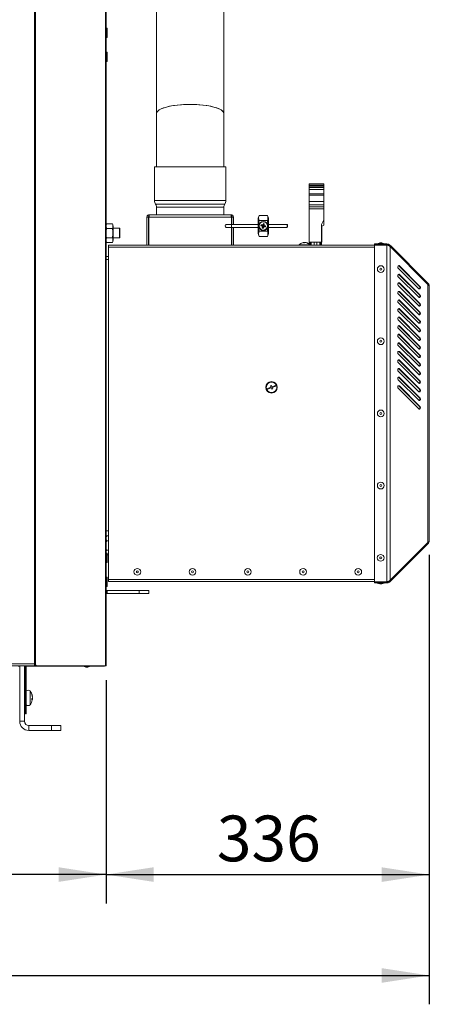
# Model space of a CAD drawing. Units: millimetres. Extents: x 0 to 420, y 0 to 297.
# Drawn here: x 109 to 138, y 157 to 226 of the extents above; entities that cross this region are included whole.
import ezdxf

# ---------------------------------------------------------------- set-up
doc = ezdxf.new("R2010")
doc.units = ezdxf.units.MM
doc.layers.add('KONTUR', color=7, linetype='Continuous', lineweight=30)
doc.layers.add('WYMIAR', color=8, linetype='Continuous')
doc.styles.add('SLDTEXTSTYLE0', font='ARIAL.TTF', dxfattribs={"width": 0.948})
doc.dimstyles.new('SLDDIMSTYLE0', dxfattribs={"dimtxt": 3.081982, "dimasz": 3.302, "dimexe": 0, "dimexo": 0.0625, "dimgap": 0.770496, "dimtad": 1, "dimdec": 0, "dimlfac": 15, "dimrnd": 1e-09, "dimzin": 12, "dimdsep": 46, "dimtxsty": 'SLDTEXTSTYLE0', "dimsah": 1, "dimcen": 0.09, "dimadec": 0, "dimazin": 3, "dimtfac": 1, "dimtdec": 0, "dimtofl": 0, "dimtmove": 0, "dimatfit": 3, "dimfxl": 0, "dimfrac": 2, "dimtolj": 1, "dimtzin": 12, "dimarcsym": 0})

# ---------------------------------------------------------------- blocks, each defined once
blk = doc.blocks.new('_D')
at = {"layer": 'WYMIAR'}
for p, q in [((137.868, 188.666), (137.868, 157.491)), ((25.107, 175.491), (25.107, 157.491)), ((25.107, 159.491), (137.868, 159.491))]:
    blk.add_line(p, q, dxfattribs=at)
for points in [[(25.107, 159.491), (28.409, 158.983), (28.409, 159.999)], [(137.868, 159.491), (134.566, 159.999), (134.566, 158.983)]]:
    blk.add_solid(points, dxfattribs=at)
at = {"layer": 'WYMIAR', "insert": (76.784, 163.584), "char_height": 3.175, "attachment_point": 1, "style": 'SLDTEXTSTYLE0'}
blk.add_mtext('1691', dxfattribs=at)
blk = doc.blocks.new('_D_1')
at = {"layer": 'WYMIAR'}
for p, q in [((65.572, 179.975), (65.572, 164.491)), ((115.439, 179.975), (115.439, 164.491)), ((115.439, 166.491), (65.572, 166.491))]:
    blk.add_line(p, q, dxfattribs=at)
for points in [[(65.572, 166.491), (68.874, 165.983), (68.874, 166.999)], [(115.439, 166.491), (112.137, 166.999), (112.137, 165.983)]]:
    blk.add_solid(points, dxfattribs=at)
at = {"layer": 'WYMIAR', "insert": (86.978, 170.584), "char_height": 3.175, "attachment_point": 1, "style": 'SLDTEXTSTYLE0'}
blk.add_mtext('748', dxfattribs=at)
blk = doc.blocks.new('_D_2')
at = {"layer": 'WYMIAR'}
for p, q in [((137.868, 188.666), (137.864, 164.489)), ((115.439, 179.975), (115.436, 164.492)), ((115.437, 166.492), (137.864, 166.489))]:
    blk.add_line(p, q, dxfattribs=at)
for points in [[(115.437, 166.492), (118.739, 165.984), (118.739, 167)], [(137.864, 166.489), (134.562, 166.997), (134.562, 165.981)]]:
    blk.add_solid(points, dxfattribs=at)
at = {"layer": 'WYMIAR', "insert": (123.123, 170.584), "char_height": 3.175, "attachment_point": 1, "rotation": 359.99011, "style": 'SLDTEXTSTYLE0'}
blk.add_mtext('336', dxfattribs=at)

msp = doc.modelspace()

# ---------------------------------------------------------------- linework, layer by layer
at = {"layer": 'KONTUR', "color": 7, "linetype": 'Continuous', "lineweight": 0}
for p, q in [((115.439, 271.296), (115.439, 180.975)), ((115.388, 271.143), (115.388, 180.975)), ((110.543, 257.848), (110.543, 181.042)), ((110.458, 244.501), (110.458, 181.101)), ((118.939, 226.862), (118.939, 219.296)), ((123.606, 219.296), (123.606, 226.862)), ((115.506, 225.218), (115.439, 225.218)), ((115.506, 225.218), (115.506, 224.891)), ((115.506, 224.891), (115.506, 224.564)), ((115.439, 224.564), (115.506, 224.564)), ((115.506, 223.551), (115.439, 223.551)), ((115.506, 223.551), (115.506, 223.224)), ((115.439, 222.898), (115.506, 222.898)), ((115.506, 223.224), (115.506, 222.898)), ((118.939, 219.296), (118.939, 215.591)), ((123.606, 215.591), (123.606, 219.296)), ((118.806, 215.591), (118.806, 213.258)), ((118.806, 215.591), (123.739, 215.591)), ((123.739, 213.258), (123.739, 215.591)), ((129.539, 214.418), (130.539, 214.418)), ((129.539, 214.324), (129.539, 214.418)), ((130.539, 214.324), (129.539, 214.324)), ((129.539, 214.253), (129.539, 214.324)), ((129.539, 214.253), (130.539, 214.253)), ((129.539, 214.153), (129.539, 214.253)), ((129.539, 214.153), (130.539, 214.153)), ((129.539, 214.025), (129.539, 214.153)), ((129.539, 214.025), (130.539, 214.025)), ((129.539, 213.719), (129.539, 214.025)), ((130.539, 214.418), (130.539, 214.324)), ((130.539, 214.324), (130.539, 214.253)), ((130.539, 214.253), (130.539, 214.153)), ((130.539, 214.153), (130.539, 214.025)), ((130.539, 214.025), (130.539, 213.719)), ((118.806, 213.258), (123.739, 213.258)), ((129.539, 213.719), (130.539, 213.719)), ((129.539, 213.719), (129.539, 213.634)), ((130.539, 213.634), (129.539, 213.634)), ((129.539, 213.185), (129.539, 213.634)), ((129.539, 213.185), (130.539, 213.185)), ((129.539, 212.959), (129.539, 213.185)), ((130.539, 213.634), (130.539, 213.719)), ((130.539, 213.634), (130.539, 213.185)), ((130.539, 213.185), (130.539, 212.959)), ((118.872, 212.991), (123.672, 212.991)), ((118.939, 212.791), (118.939, 212.258)), ((118.939, 212.791), (123.606, 212.791)), ((123.606, 212.258), (123.606, 212.791)), ((129.539, 212.959), (130.539, 212.959)), ((129.539, 212.823), (129.539, 212.959)), ((129.539, 212.823), (130.539, 212.823)), ((129.539, 212.681), (129.539, 212.823)), ((129.539, 210.358), (129.539, 212.681)), ((130.539, 212.681), (129.539, 212.681)), ((130.539, 212.959), (130.539, 212.823)), ((130.539, 212.823), (130.539, 212.681)), ((130.539, 211.922), (130.539, 212.681)), ((118.272, 212.099), (118.372, 212.099)), ((118.272, 212.099), (118.272, 210.144)), ((118.372, 212.099), (118.372, 210.144)), ((118.406, 212.099), (124.139, 212.099)), ((118.406, 210.144), (118.406, 212.099)), ((118.431, 212.258), (124.114, 212.258)), ((124.139, 211.591), (124.139, 212.099)), ((124.272, 212.099), (124.172, 212.099)), ((124.172, 212.099), (124.172, 211.591)), ((124.272, 212.099), (124.272, 211.591)), ((126.06, 212.222), (125.986, 212.018)), ((125.986, 211.491), (125.986, 212.018)), ((126.631, 212.222), (126.06, 212.222)), ((126.631, 211.857), (126.06, 211.857)), ((126.706, 212.018), (126.631, 212.222)), ((126.706, 211.491), (126.706, 212.018)), ((130.406, 211.637), (130.512, 211.822)), ((130.539, 211.533), (130.539, 211.922)), ((115.467, 211.645), (115.439, 211.569)), ((115.467, 211.645), (115.439, 211.506)), ((115.439, 211.463), (115.467, 211.318)), ((115.467, 211.645), (115.878, 211.645)), ((115.467, 211.318), (115.878, 211.318)), ((115.939, 211.478), (115.878, 211.645)), ((115.939, 211.478), (115.939, 210.504)), ((116.366, 211.324), (115.939, 211.324)), ((116.379, 211.311), (116.366, 211.324)), ((116.366, 211.319), (116.366, 211.324)), ((116.366, 210.658), (116.366, 211.319)), ((116.379, 211.306), (116.379, 211.311)), ((116.379, 210.671), (116.379, 211.306)), ((123.772, 211.585), (123.737, 211.572)), ((123.772, 211.585), (123.769, 211.591)), ((123.774, 211.389), (123.808, 211.391)), ((124.139, 211.591), (123.806, 211.591)), ((123.806, 211.391), (124.139, 211.391)), ((123.811, 211.391), (123.811, 211.384)), ((125.986, 211.591), (124.139, 211.591)), ((124.139, 211.591), (124.139, 211.391)), ((124.139, 211.391), (125.986, 211.391)), ((124.139, 210.144), (124.139, 211.391)), ((124.172, 211.391), (124.172, 210.144)), ((124.272, 211.391), (124.272, 210.144)), ((125.986, 210.964), (125.986, 211.491)), ((126.631, 211.125), (126.06, 211.125)), ((126.181, 211.505), (126.197, 211.563)), ((126.181, 211.505), (126.219, 211.523)), ((126.197, 211.563), (126.22, 211.528)), ((126.219, 211.523), (126.22, 211.528)), ((126.323, 211.478), (126.219, 211.523)), ((126.22, 211.528), (126.333, 211.514)), ((126.274, 211.342), (126.309, 211.365)), ((126.332, 211.326), (126.274, 211.342)), ((126.285, 211.456), (126.323, 211.478)), ((126.309, 211.365), (126.323, 211.478)), ((126.313, 211.364), (126.309, 211.365)), ((126.311, 211.552), (126.333, 211.514)), ((126.359, 211.468), (126.313, 211.364)), ((126.332, 211.326), (126.313, 211.364)), ((126.333, 211.514), (126.378, 211.618)), ((126.381, 211.43), (126.359, 211.468)), ((126.471, 211.454), (126.359, 211.468)), ((126.36, 211.656), (126.418, 211.64)), ((126.36, 211.656), (126.378, 211.618)), ((126.383, 211.617), (126.368, 211.504)), ((126.407, 211.526), (126.368, 211.504)), ((126.368, 211.504), (126.473, 211.459)), ((126.378, 211.618), (126.383, 211.617)), ((126.418, 211.64), (126.383, 211.617)), ((126.473, 211.459), (126.471, 211.454)), ((126.495, 211.419), (126.471, 211.454)), ((126.511, 211.477), (126.473, 211.459)), ((126.511, 211.477), (126.495, 211.419)), ((128.006, 211.591), (126.706, 211.591)), ((126.706, 210.964), (126.706, 211.491)), ((126.706, 211.391), (128.006, 211.391)), ((128.039, 211.558), (128.006, 211.591)), ((128.006, 211.391), (128.006, 211.591)), ((128.006, 211.391), (128.039, 211.424)), ((128.039, 211.558), (128.039, 211.424)), ((130.379, 210.358), (130.379, 211.537)), ((130.406, 211.484), (130.539, 211.533)), ((130.406, 211.484), (130.406, 210.458)), ((115.467, 210.664), (115.439, 210.524)), ((115.439, 210.481), (115.467, 210.337)), ((115.439, 210.413), (115.467, 210.337)), ((115.467, 210.664), (115.878, 210.664)), ((115.878, 210.337), (115.939, 210.504)), ((115.939, 210.658), (116.366, 210.658)), ((116.366, 210.658), (116.379, 210.671)), ((125.986, 210.964), (126.06, 210.76)), ((126.631, 210.76), (126.06, 210.76)), ((126.631, 210.76), (126.706, 210.964)), ((130.406, 210.458), (130.379, 210.458)), ((130.406, 210.358), (130.406, 210.458)), ((115.467, 210.337), (115.878, 210.337)), ((115.601, 209.358), (115.601, 210.014)), ((115.606, 210.014), (115.601, 210.014)), ((115.606, 210.008), (115.606, 210.144)), ((115.606, 210.144), (134.065, 210.144)), ((115.606, 186.958), (115.606, 210.008)), ((115.606, 210.008), (134.065, 210.008)), ((128.806, 210.178), (128.806, 210.144)), ((128.806, 210.178), (129.606, 210.178)), ((129.159, 210.342), (129.132, 210.338)), ((129.182, 210.342), (129.159, 210.34)), ((129.159, 210.342), (129.159, 210.342)), ((129.165, 210.326), (129.165, 210.342)), ((129.182, 210.326), (129.182, 210.342)), ((129.186, 210.341), (129.2, 210.342)), ((129.212, 210.342), (129.206, 210.341)), ((129.225, 210.341), (129.212, 210.342)), ((129.212, 210.34), (129.212, 210.342)), ((129.246, 210.34), (129.246, 210.342)), ((129.253, 210.342), (129.253, 210.342)), ((129.539, 210.358), (129.539, 210.212)), ((130.379, 210.358), (129.539, 210.358)), ((129.54, 210.211), (129.54, 210.358)), ((129.594, 210.358), (129.594, 210.178)), ((129.606, 210.144), (129.606, 210.178)), ((129.65, 210.358), (129.65, 210.144)), ((129.669, 210.358), (129.669, 210.144)), ((129.879, 210.144), (129.879, 210.358)), ((130.066, 210.144), (130.066, 210.358)), ((130.275, 210.144), (130.275, 210.358)), ((130.295, 210.144), (130.295, 210.358)), ((130.324, 210.144), (130.324, 210.358)), ((130.378, 210.358), (130.378, 210.144)), ((130.379, 210.144), (130.379, 210.358)), ((130.406, 210.358), (130.379, 210.358)), ((134.061, 186.803), (134.065, 210.163)), ((134.065, 210.236), (134.065, 210.183)), ((134.934, 210.236), (134.065, 210.236)), ((134.934, 210.183), (134.065, 210.183)), ((134.934, 210.163), (134.065, 210.163)), ((134.431, 210.316), (134.266, 210.256)), ((134.266, 210.256), (134.266, 210.236)), ((134.266, 210.256), (134.595, 210.256)), ((134.366, 210.183), (134.366, 210.163)), ((134.431, 210.316), (134.528, 210.316)), ((134.528, 210.316), (134.568, 210.316)), ((134.733, 210.256), (134.568, 210.316)), ((134.595, 210.256), (134.733, 210.256)), ((134.633, 210.163), (134.633, 210.183)), ((134.733, 210.236), (134.733, 210.256)), ((134.93, 186.803), (134.934, 210.163)), ((134.934, 210.236), (134.934, 210.183)), ((135.158, 210.143), (135.12, 210.106)), ((135.154, 186.91), (135.158, 210.055)), ((135.195, 210.106), (135.158, 210.068)), ((137.741, 207.484), (135.158, 210.068)), ((137.779, 207.433), (135.158, 210.055)), ((137.779, 207.521), (135.195, 210.106)), ((115.439, 209.358), (115.606, 209.358)), ((115.606, 209.158), (115.439, 209.158)), ((135.715, 208.558), (137.139, 207.133)), ((135.759, 208.721), (135.737, 208.736)), ((135.759, 208.721), (135.797, 208.721)), ((137.183, 207.297), (135.759, 208.721)), ((137.221, 207.297), (135.797, 208.721)), ((135.715, 207.962), (137.139, 206.538)), ((135.759, 208.126), (135.737, 208.14)), ((135.759, 208.126), (135.797, 208.126)), ((137.183, 206.701), (135.759, 208.126)), ((137.221, 206.701), (135.797, 208.126)), ((135.715, 207.367), (137.139, 205.943)), ((135.759, 207.531), (135.737, 207.545)), ((135.759, 207.531), (135.797, 207.531)), ((137.183, 206.106), (135.759, 207.531)), ((137.221, 206.106), (135.797, 207.531)), ((137.183, 207.297), (137.221, 207.297)), ((137.779, 207.521), (137.741, 207.484)), ((137.741, 207.484), (137.772, 207.447)), ((137.772, 207.447), (137.816, 207.477)), ((137.772, 207.447), (137.779, 207.432)), ((137.776, 189.531), (137.779, 207.433)), ((137.779, 207.521), (137.816, 207.477)), ((137.868, 189.666), (137.871, 207.298)), ((135.715, 206.772), (137.139, 205.348)), ((135.759, 206.935), (135.737, 206.95)), ((135.759, 206.34), (135.737, 206.355)), ((135.759, 206.935), (135.797, 206.935)), ((137.183, 205.511), (135.759, 206.935)), ((135.759, 206.34), (135.797, 206.34)), ((137.183, 204.916), (135.759, 206.34)), ((137.221, 205.511), (135.797, 206.935)), ((137.221, 204.916), (135.797, 206.34)), ((137.183, 206.701), (137.221, 206.701)), ((135.715, 206.177), (137.139, 204.752)), ((135.759, 205.745), (135.737, 205.76)), ((135.759, 205.745), (135.797, 205.745)), ((137.183, 204.32), (135.759, 205.745)), ((137.22, 204.32), (135.797, 205.745)), ((137.183, 206.106), (137.221, 206.106)), ((135.715, 205.582), (137.139, 204.157)), ((135.715, 204.986), (137.139, 203.562)), ((135.759, 205.15), (135.737, 205.164)), ((135.759, 205.15), (135.796, 205.15)), ((137.183, 203.725), (135.759, 205.15)), ((137.22, 203.725), (135.796, 205.15)), ((137.183, 205.511), (137.221, 205.511)), ((135.715, 204.391), (137.139, 202.967)), ((135.759, 204.554), (135.737, 204.569)), ((135.759, 204.554), (135.796, 204.554)), ((137.182, 203.13), (135.759, 204.554)), ((137.22, 203.13), (135.796, 204.554)), ((137.183, 204.916), (137.221, 204.916)), ((137.183, 204.32), (137.22, 204.32)), ((135.715, 203.796), (137.138, 202.371)), ((135.758, 203.959), (135.737, 203.974)), ((135.758, 203.959), (135.796, 203.959)), ((137.182, 202.535), (135.758, 203.959)), ((137.22, 202.535), (135.796, 203.959)), ((137.183, 203.725), (137.22, 203.725)), ((135.714, 203.201), (137.138, 201.776)), ((135.758, 203.364), (135.736, 203.379)), ((135.758, 203.364), (135.796, 203.364)), ((137.182, 201.939), (135.758, 203.364)), ((137.22, 201.939), (135.796, 203.364)), ((137.182, 203.13), (137.22, 203.13)), ((135.714, 202.605), (137.138, 201.181)), ((135.758, 202.769), (135.736, 202.783)), ((135.758, 202.173), (135.736, 202.188)), ((135.758, 202.769), (135.796, 202.769)), ((137.182, 201.344), (135.758, 202.769)), ((137.22, 201.344), (135.796, 202.769)), ((137.182, 202.535), (137.22, 202.535)), ((135.714, 202.01), (137.138, 200.586)), ((135.758, 201.578), (135.736, 201.593)), ((135.758, 202.173), (135.796, 202.173)), ((137.182, 200.749), (135.758, 202.173)), ((135.758, 201.578), (135.796, 201.578)), ((137.182, 200.154), (135.758, 201.578)), ((137.22, 200.749), (135.796, 202.173)), ((137.22, 200.154), (135.796, 201.578)), ((137.182, 201.939), (137.22, 201.939)), ((135.714, 201.415), (137.138, 199.99)), ((135.714, 200.82), (137.138, 199.395)), ((135.758, 200.983), (135.736, 200.998)), ((135.758, 200.983), (135.796, 200.983)), ((137.182, 199.559), (135.758, 200.983)), ((137.22, 199.559), (135.796, 200.983)), ((137.182, 201.344), (137.22, 201.344)), ((126.879, 200.31), (126.63, 200.216)), ((126.63, 200.216), (126.654, 200.154)), ((126.654, 200.154), (126.903, 200.248)), ((126.906, 200.427), (126.844, 200.404)), ((126.844, 200.404), (126.879, 200.31)), ((126.903, 200.248), (126.938, 200.154)), ((126.942, 200.334), (126.906, 200.427)), ((126.938, 200.154), (127.001, 200.178)), ((127.191, 200.428), (126.942, 200.334)), ((126.965, 200.272), (127.215, 200.366)), ((127.001, 200.178), (126.965, 200.272)), ((127.215, 200.366), (127.191, 200.428)), ((135.714, 200.224), (137.138, 198.8)), ((135.758, 200.388), (135.736, 200.402)), ((135.758, 200.388), (135.796, 200.388)), ((137.182, 198.963), (135.758, 200.388)), ((137.219, 198.963), (135.796, 200.388)), ((137.182, 200.749), (137.22, 200.749)), ((137.182, 200.154), (137.22, 200.154)), ((137.182, 199.559), (137.22, 199.559)), ((137.182, 198.963), (137.219, 198.963)), ((115.439, 190.33), (115.606, 190.33)), ((115.467, 189.979), (115.439, 189.903)), ((115.467, 189.979), (115.439, 189.839)), ((115.467, 189.979), (115.606, 189.979)), ((115.605, 190.33), (115.594, 190.214)), ((115.594, 189.979), (115.594, 190.214)), ((115.439, 189.796), (115.467, 189.651)), ((115.467, 189.651), (115.606, 189.651)), ((137.776, 189.531), (135.154, 186.91)), ((137.738, 189.481), (135.154, 186.897)), ((137.776, 189.443), (135.191, 186.859)), ((137.769, 189.517), (137.738, 189.481)), ((137.776, 189.443), (137.738, 189.481)), ((137.775, 189.531), (137.769, 189.517)), ((137.769, 189.517), (137.812, 189.487)), ((137.812, 189.487), (137.776, 189.443)), ((115.467, 188.997), (115.439, 188.858)), ((115.506, 188.784), (115.439, 188.784)), ((115.467, 188.997), (115.606, 188.997)), ((115.506, 188.784), (115.506, 188.458)), ((115.506, 188.67), (115.606, 188.67)), ((115.594, 188.161), (115.594, 188.67)), ((115.439, 188.131), (115.506, 188.131)), ((115.506, 188.458), (115.506, 188.131)), ((115.594, 188.161), (115.593, 186.964)), ((115.606, 188.161), (115.594, 188.161)), ((115.506, 187.118), (115.439, 187.118)), ((115.506, 187.118), (115.506, 186.791)), ((115.506, 186.791), (115.506, 186.464)), ((115.593, 186.827), (115.593, 186.964)), ((115.606, 186.964), (115.593, 186.964)), ((134.061, 186.821), (115.593, 186.827)), ((115.606, 186.958), (134.061, 186.958)), ((134.93, 186.803), (134.061, 186.803)), ((134.061, 186.729), (134.061, 186.783)), ((134.93, 186.783), (134.061, 186.783)), ((134.93, 186.729), (134.061, 186.729)), ((134.262, 186.729), (134.262, 186.709)), ((134.262, 186.709), (134.427, 186.649)), ((134.591, 186.709), (134.262, 186.709)), ((134.362, 186.803), (134.362, 186.783)), ((134.524, 186.649), (134.427, 186.649)), ((134.564, 186.649), (134.524, 186.649)), ((134.564, 186.649), (134.729, 186.709)), ((134.729, 186.709), (134.591, 186.709)), ((134.629, 186.783), (134.629, 186.803)), ((134.729, 186.709), (134.729, 186.729)), ((134.93, 186.729), (134.93, 186.783)), ((135.154, 186.822), (135.116, 186.859)), ((135.191, 186.859), (135.154, 186.897)), ((115.439, 186.464), (115.506, 186.464)), ((115.439, 185.996), (115.506, 185.991)), ((115.506, 186.191), (115.506, 185.991)), ((117.739, 186.191), (115.506, 186.191)), ((117.739, 185.991), (115.506, 185.991)), ((117.739, 185.991), (117.739, 186.191)), ((117.739, 186.191), (118.406, 186.191)), ((118.406, 185.991), (117.739, 185.991)), ((118.406, 186.191), (118.406, 185.991)), ((70.554, 181.101), (110.458, 181.101)), ((110.51, 181.042), (110.543, 181.042)), ((110.58, 180.975), (110.51, 181.042)), ((110.538, 180.964), (110.538, 181.018)), ((110.543, 181.042), (110.614, 180.975)), ((110.538, 180.964), (70.473, 180.964)), ((109.439, 180.958), (109.339, 180.958)), ((109.439, 177.124), (109.439, 180.964)), ((109.772, 177.124), (109.772, 180.964)), ((109.864, 180.958), (109.772, 180.958)), ((109.889, 180.874), (109.836, 180.874)), ((109.836, 177.982), (109.836, 180.874)), ((109.889, 177.982), (109.889, 180.874)), ((109.972, 180.958), (109.972, 180.964)), ((109.972, 180.958), (113.868, 180.958)), ((110.538, 180.964), (115.371, 180.964)), ((110.614, 180.975), (110.58, 180.975)), ((110.614, 180.975), (115.388, 180.975)), ((113.868, 180.964), (113.868, 180.944)), ((113.868, 180.944), (114.033, 180.884)), ((114.101, 180.944), (113.868, 180.944)), ((114.101, 180.884), (114.033, 180.884)), ((114.334, 180.944), (114.101, 180.944)), ((114.17, 180.884), (114.101, 180.884)), ((114.17, 180.884), (114.334, 180.944)), ((114.334, 180.944), (114.334, 180.964)), ((114.334, 180.958), (115.279, 180.958)), ((115.283, 180.964), (115.279, 180.958)), ((115.279, 180.958), (115.302, 180.958)), ((115.302, 180.958), (115.302, 180.964)), ((115.302, 180.958), (115.336, 180.964)), ((115.371, 180.964), (115.371, 180.975)), ((115.439, 180.975), (115.388, 180.975)), ((109.836, 179.016), (109.772, 179.016)), ((109.893, 179.23), (109.893, 179.194)), ((109.893, 179.194), (109.893, 178.268)), ((110.156, 178.271), (110.156, 179.226)), ((110.156, 179.226), (110.156, 178.272)), ((110.274, 179.006), (110.274, 179.022)), ((109.772, 178.482), (109.836, 178.482)), ((110.274, 178.62), (110.274, 178.659)), ((110.322, 178.678), (110.291, 178.687)), ((110.312, 178.609), (110.322, 178.678)), ((110.319, 178.861), (110.315, 178.888)), ((110.315, 178.608), (110.319, 178.637)), ((109.836, 177.982), (109.889, 177.982)), ((109.836, 177.649), (109.836, 177.982)), ((109.889, 177.649), (109.836, 177.649)), ((109.889, 177.982), (109.889, 177.649)), ((109.772, 177.124), (109.439, 177.124)), ((110.072, 176.824), (110.072, 176.491)), ((110.072, 176.824), (111.639, 176.824)), ((110.072, 176.491), (111.639, 176.491)), ((111.639, 176.491), (111.639, 176.824)), ((111.639, 176.824), (112.306, 176.824)), ((112.306, 176.491), (111.639, 176.491)), ((112.306, 176.824), (112.306, 176.491))]:
    msp.add_line(p, q, dxfattribs=at)
at = {"layer": 'KONTUR', "color": 7, "linetype": 'Continuous', "lineweight": 0, "flags": 128}
for points in [[(129.151, 210.341), (129.107, 210.334), (129.074, 210.326)], [(129.263, 210.341), (129.26, 210.341), (129.253, 210.342)], [(129.338, 210.326), (129.305, 210.334), (129.26, 210.341)], [(135.797, 208.721), (135.772, 208.737), (135.744, 208.738), (135.718, 208.724), (135.698, 208.697), (135.687, 208.661), (135.686, 208.622), (135.696, 208.586), (135.715, 208.558)], [(135.797, 208.126), (135.772, 208.142), (135.744, 208.143), (135.718, 208.129), (135.698, 208.102), (135.687, 208.066), (135.686, 208.027), (135.696, 207.991), (135.715, 207.962)], [(135.797, 207.531), (135.772, 207.546), (135.744, 207.547), (135.718, 207.533), (135.698, 207.507), (135.687, 207.471), (135.686, 207.432), (135.696, 207.396), (135.715, 207.367)], [(137.139, 207.133), (137.164, 207.117), (137.192, 207.116), (137.218, 207.13), (137.238, 207.157), (137.249, 207.193), (137.25, 207.232), (137.24, 207.268), (137.221, 207.297)], [(135.797, 206.935), (135.772, 206.951), (135.744, 206.952), (135.718, 206.938), (135.698, 206.911), (135.687, 206.876), (135.686, 206.837), (135.696, 206.8), (135.715, 206.772)], [(135.797, 206.34), (135.771, 206.356), (135.744, 206.357), (135.718, 206.343), (135.698, 206.316), (135.687, 206.28), (135.686, 206.241), (135.696, 206.205), (135.715, 206.177)], [(137.139, 206.538), (137.164, 206.522), (137.192, 206.521), (137.218, 206.535), (137.238, 206.562), (137.249, 206.598), (137.25, 206.637), (137.24, 206.673), (137.221, 206.701)], [(135.797, 205.745), (135.771, 205.761), (135.744, 205.762), (135.718, 205.748), (135.698, 205.721), (135.687, 205.685), (135.686, 205.646), (135.696, 205.61), (135.715, 205.582)], [(137.139, 205.943), (137.164, 205.927), (137.192, 205.926), (137.218, 205.94), (137.238, 205.967), (137.249, 206.002), (137.25, 206.041), (137.24, 206.078), (137.221, 206.106)], [(135.796, 205.15), (135.771, 205.165), (135.744, 205.166), (135.718, 205.153), (135.698, 205.126), (135.687, 205.09), (135.686, 205.051), (135.696, 205.015), (135.715, 204.986)], [(137.139, 205.348), (137.164, 205.332), (137.192, 205.331), (137.217, 205.345), (137.237, 205.372), (137.249, 205.407), (137.249, 205.446), (137.24, 205.483), (137.221, 205.511)], [(135.796, 204.554), (135.771, 204.57), (135.744, 204.571), (135.718, 204.557), (135.698, 204.53), (135.687, 204.495), (135.686, 204.456), (135.696, 204.419), (135.715, 204.391)], [(137.139, 204.752), (137.164, 204.736), (137.192, 204.735), (137.217, 204.749), (137.237, 204.776), (137.249, 204.812), (137.249, 204.851), (137.239, 204.887), (137.221, 204.916)], [(137.139, 204.157), (137.164, 204.141), (137.192, 204.14), (137.217, 204.154), (137.237, 204.181), (137.249, 204.217), (137.249, 204.256), (137.239, 204.292), (137.22, 204.32)], [(135.796, 203.959), (135.771, 203.975), (135.743, 203.976), (135.718, 203.962), (135.698, 203.935), (135.686, 203.9), (135.686, 203.861), (135.696, 203.824), (135.715, 203.796)], [(137.139, 203.562), (137.164, 203.546), (137.191, 203.545), (137.217, 203.559), (137.237, 203.586), (137.248, 203.621), (137.249, 203.66), (137.239, 203.697), (137.22, 203.725)], [(135.796, 203.364), (135.771, 203.38), (135.743, 203.381), (135.718, 203.367), (135.698, 203.34), (135.686, 203.304), (135.686, 203.265), (135.695, 203.229), (135.714, 203.201)], [(137.139, 202.967), (137.164, 202.951), (137.191, 202.95), (137.217, 202.964), (137.237, 202.991), (137.248, 203.026), (137.249, 203.065), (137.239, 203.102), (137.22, 203.13)], [(135.796, 202.769), (135.771, 202.784), (135.743, 202.786), (135.717, 202.772), (135.697, 202.745), (135.686, 202.709), (135.685, 202.67), (135.695, 202.634), (135.714, 202.605)], [(135.796, 202.173), (135.771, 202.189), (135.743, 202.19), (135.717, 202.176), (135.697, 202.149), (135.686, 202.114), (135.685, 202.075), (135.695, 202.038), (135.714, 202.01)], [(137.138, 202.371), (137.164, 202.356), (137.191, 202.354), (137.217, 202.368), (137.237, 202.395), (137.248, 202.431), (137.249, 202.47), (137.239, 202.506), (137.22, 202.535)], [(135.796, 201.578), (135.771, 201.594), (135.743, 201.595), (135.717, 201.581), (135.697, 201.554), (135.686, 201.519), (135.685, 201.48), (135.695, 201.443), (135.714, 201.415)], [(137.138, 201.776), (137.164, 201.76), (137.191, 201.759), (137.217, 201.773), (137.237, 201.8), (137.248, 201.836), (137.249, 201.875), (137.239, 201.911), (137.22, 201.939)], [(135.796, 200.983), (135.77, 200.999), (135.743, 201), (135.717, 200.986), (135.697, 200.959), (135.686, 200.923), (135.685, 200.884), (135.695, 200.848), (135.714, 200.82)], [(137.138, 201.181), (137.163, 201.165), (137.191, 201.164), (137.217, 201.178), (137.237, 201.205), (137.248, 201.24), (137.249, 201.279), (137.239, 201.316), (137.22, 201.344)], [(135.796, 200.388), (135.77, 200.404), (135.743, 200.405), (135.717, 200.391), (135.697, 200.364), (135.686, 200.328), (135.685, 200.289), (135.695, 200.253), (135.714, 200.224)], [(137.138, 200.586), (137.163, 200.57), (137.191, 200.569), (137.217, 200.583), (137.237, 200.61), (137.248, 200.645), (137.249, 200.684), (137.239, 200.721), (137.22, 200.749)], [(137.138, 199.99), (137.163, 199.975), (137.191, 199.974), (137.217, 199.988), (137.237, 200.014), (137.248, 200.05), (137.249, 200.089), (137.239, 200.125), (137.22, 200.154)], [(137.138, 199.395), (137.163, 199.379), (137.191, 199.378), (137.216, 199.392), (137.236, 199.419), (137.248, 199.455), (137.248, 199.494), (137.239, 199.53), (137.22, 199.559)], [(137.138, 198.8), (137.163, 198.784), (137.191, 198.783), (137.216, 198.797), (137.236, 198.824), (137.248, 198.86), (137.248, 198.899), (137.238, 198.935), (137.219, 198.963)], [(115.439, 186.201), (115.46, 186.195), (115.506, 186.191)]]:
    msp.add_lwpolyline(points, dxfattribs=at)
at = {"layer": 'KONTUR', "color": 7, "linetype": 'Continuous', "lineweight": 0}
for centre, radius in [((126.346, 211.491), 0.317), ((126.346, 211.491), 0.292), ((126.346, 211.491), 0.286), ((134.499, 208.496), 0.233), ((134.499, 208.496), 0.0685), ((134.499, 203.489), 0.233), ((134.499, 203.489), 0.0685), ((126.922, 200.291), 0.4), ((126.922, 200.291), 0.367), ((134.498, 198.483), 0.233), ((134.498, 198.483), 0.0685), ((134.497, 193.476), 0.233), ((134.497, 193.476), 0.0685), ((134.496, 188.469), 0.233), ((134.496, 188.469), 0.0685), ((117.606, 187.491), 0.233), ((117.606, 187.491), 0.0685), ((121.439, 187.491), 0.233), ((121.439, 187.491), 0.0685), ((125.272, 187.491), 0.233), ((125.272, 187.491), 0.0685), ((129.106, 187.491), 0.233), ((129.106, 187.491), 0.0685), ((132.939, 187.491), 0.233), ((132.939, 187.491), 0.0685)]:
    msp.add_circle(centre, radius, dxfattribs=at)
for centre, radius, start, end in [((119.272, 213.232), 0.467, 176.90823, 211.16425), ((123.273, 213.232), 0.467, 328.83575, 3.09177), ((118.606, 212.791), 0.333, 0, 36.8699), ((123.939, 212.791), 0.333, 143.1301, 180), ((130.339, 211.922), 0.2, 330, 0), ((123.806, 211.491), 0.107, 69.63587, 290.36413), ((123.806, 211.491), 0.1, 90, 270), ((130.579, 211.537), 0.2, 150, 180), ((129.206, 209.858), 0.487, 105.70714, 138.88791), ((129.197, 209.887), 0.456, 94.07517, 105.71341), ((129.182, 210.29), 0.0542, 108.21683, 141.19021), ((129.172, 209.888), 0.438, 85.77889, 94.22111), ((129.165, 210.29), 0.0542, 38.80979, 71.78317), ((129.179, 210.157), 0.186, 76.96013, 83.55028), ((129.247, 210.29), 0.0542, 108.21683, 141.19021), ((129.196, 209.882), 0.461, 50.78346, 85.83156), ((129.213, 209.882), 0.461, 50.78346, 85.83156), ((129.206, 209.858), 0.487, 41.11209, 74.29286), ((129.496, 210.215), 0.0253, 70.54107, 109.45893), ((137.102, 207.216), 0.114, 301.38359, 44.5267), ((137.101, 206.621), 0.114, 301.38306, 44.52677), ((137.101, 206.026), 0.114, 301.38473, 44.52654), ((137.101, 205.431), 0.114, 301.3847, 44.52654), ((137.101, 204.835), 0.114, 301.38468, 44.52654), ((137.101, 204.24), 0.114, 301.38419, 44.52661), ((137.101, 203.645), 0.114, 301.38463, 44.52655), ((137.101, 203.05), 0.114, 301.38337, 44.52673), ((137.101, 202.454), 0.114, 301.3838, 44.52667), ((137.101, 201.859), 0.114, 301.38419, 44.52661), ((137.101, 201.264), 0.114, 301.38453, 44.52656), ((137.1, 200.669), 0.114, 301.38419, 44.52661), ((137.1, 200.073), 0.114, 301.38389, 44.52666), ((137.1, 199.478), 0.114, 301.38447, 44.52657), ((137.1, 198.883), 0.114, 301.38419, 44.52661), ((109.972, 180.874), 0.137, 138.81164, 180), ((109.972, 180.874), 0.0833, 90, 180), ((109.902, 179.221), 0.0133, 133.81306, 180), ((110.022, 179.096), 0.187, 44.52478, 133.81306), ((110.146, 179.217), 0.0133, 41.50109, 44.52478), ((109.657, 178.784), 0.667, 8.95777, 41.50109), ((109.657, 178.714), 0.667, 318.49891, 350.85905), ((109.902, 178.277), 0.0133, 180, 226.18694), ((110.022, 178.402), 0.187, 226.18694, 315.47522), ((110.146, 178.281), 0.0133, 315.47522, 318.49891), ((110.072, 177.124), 0.633, 180, 270), ((110.072, 177.124), 0.3, 180, 270)]:
    msp.add_arc(centre, radius, start, end, dxfattribs=at)
for start_param, end_param in [(1.570796, 3.141593), (0, 3.141593), (0, 1.570796)]:
    msp.add_ellipse((121.272, 219.296), major_axis=(2.333, 0), ratio=0.267949, start_param=start_param, end_param=end_param, dxfattribs=at)
for points, knots in [([(118.431, 212.258), (118.41, 212.255), (118.368, 212.25), (118.314, 212.212), (118.279, 212.159), (118.275, 212.119), (118.272, 212.099)], [0, 0, 0, 0, 0.254707, 0.509599, 0.764492, 1, 1, 1, 1]), ([(118.431, 212.158), (118.418, 212.155), (118.392, 212.15), (118.374, 212.121), (118.373, 212.103), (118.372, 212.099)], [0, 0, 0, 0, 0.429641, 0.861111, 1, 1, 1, 1]), ([(124.272, 212.099), (124.27, 212.12), (124.265, 212.163), (124.227, 212.216), (124.174, 212.251), (124.133, 212.255), (124.114, 212.258)], [0, 0, 0, 0, 0.25471, 0.509602, 0.764495, 1, 1, 1, 1]), ([(124.172, 212.099), (124.17, 212.112), (124.164, 212.138), (124.135, 212.156), (124.118, 212.157), (124.114, 212.158)], [0, 0, 0, 0, 0.429641, 0.861111, 1, 1, 1, 1]), ([(126.06, 211.857), (126.06, 211.854), (126.041, 211.749), (126.015, 211.536), (126.031, 211.293), (126.055, 211.157), (126.06, 211.125)], [0, 0, 0, 0, 0.01135, 0.434932, 0.869794, 1, 1, 1, 1]), ([(126.06, 212.222), (126.043, 212.162), (126.007, 212.041), (126.042, 211.919), (126.06, 211.857)], [0, 0, 0, 0, 0.491212, 1, 1, 1, 1]), ([(126.631, 211.857), (126.649, 211.916), (126.685, 212.038), (126.649, 212.16), (126.631, 212.222)], [0, 0, 0, 0, 0.491212, 1, 1, 1, 1]), ([(126.631, 211.125), (126.637, 211.157), (126.66, 211.29), (126.676, 211.533), (126.651, 211.746), (126.632, 211.854), (126.631, 211.857)], [0, 0, 0, 0, 0.130079, 0.553325, 0.988575, 1, 1, 1, 1]), ([(115.467, 211.318), (115.466, 211.315), (115.451, 211.232), (115.445, 211.148), (115.439, 211.067)], [0, 0, 0, 0, 0.033028, 1, 1, 1, 1]), ([(115.878, 211.318), (115.894, 211.372), (115.926, 211.481), (115.894, 211.59), (115.878, 211.645)], [0, 0, 0, 0, 0.4912125, 1, 1, 1, 1]), ([(115.878, 210.664), (115.883, 210.691), (115.903, 210.811), (115.918, 211.028), (115.896, 211.219), (115.879, 211.315), (115.878, 211.318)], [0, 0, 0, 0, 0.127906, 0.551581, 0.987291, 1, 1, 1, 1]), ([(126.06, 211.125), (126.043, 211.065), (126.007, 210.944), (126.042, 210.822), (126.06, 210.76)], [0, 0, 0, 0, 0.491212, 1, 1, 1, 1]), ([(126.285, 211.456), (126.277, 211.46), (126.242, 211.475), (126.207, 211.492), (126.181, 211.505)], [0, 0, 0, 0, 0.223282, 1, 1, 1, 1]), ([(126.197, 211.563), (126.227, 211.561), (126.265, 211.557), (126.303, 211.553), (126.311, 211.552)], [0, 0, 0, 0, 0.795393, 1, 1, 1, 1]), ([(126.274, 211.342), (126.276, 211.372), (126.279, 211.41), (126.284, 211.448), (126.285, 211.456)], [0, 0, 0, 0, 0.795393, 1, 1, 1, 1]), ([(126.311, 211.552), (126.314, 211.56), (126.33, 211.595), (126.347, 211.629), (126.36, 211.656)], [0, 0, 0, 0, 0.223282, 1, 1, 1, 1]), ([(126.381, 211.43), (126.377, 211.422), (126.361, 211.387), (126.345, 211.352), (126.332, 211.326)], [0, 0, 0, 0, 0.223282, 1, 1, 1, 1]), ([(126.495, 211.419), (126.465, 211.421), (126.427, 211.424), (126.388, 211.429), (126.381, 211.43)], [0, 0, 0, 0, 0.7953929, 1, 1, 1, 1]), ([(126.418, 211.64), (126.415, 211.61), (126.412, 211.572), (126.408, 211.534), (126.407, 211.526)], [0, 0, 0, 0, 0.795393, 1, 1, 1, 1]), ([(126.407, 211.526), (126.415, 211.522), (126.45, 211.506), (126.484, 211.49), (126.511, 211.477)], [0, 0, 0, 0, 0.223282, 1, 1, 1, 1]), ([(126.631, 210.76), (126.649, 210.819), (126.685, 210.941), (126.649, 211.063), (126.631, 211.125)], [0, 0, 0, 0, 0.491212, 1, 1, 1, 1]), ([(115.439, 210.974), (115.441, 210.898), (115.444, 210.794), (115.462, 210.691), (115.467, 210.664)], [0, 0, 0, 0, 0.729937, 1, 1, 1, 1]), ([(115.878, 210.337), (115.894, 210.39), (115.926, 210.499), (115.894, 210.608), (115.878, 210.664)], [0, 0, 0, 0, 0.491212, 1, 1, 1, 1]), ([(134.934, 210.236), (134.959, 210.234), (135.002, 210.231), (135.082, 210.204), (135.126, 210.169), (135.158, 210.143)], [0, 0, 0, 0, 0.294952, 0.500904, 1, 1, 1, 1]), ([(134.934, 210.183), (134.955, 210.181), (134.99, 210.179), (135.058, 210.156), (135.094, 210.127), (135.12, 210.106)], [0, 0, 0, 0, 0.291925, 0.496674, 1, 1, 1, 1]), ([(135.158, 210.055), (135.128, 210.081), (135.087, 210.117), (135.005, 210.147), (134.961, 210.157), (134.934, 210.163)], [0, 0, 0, 0, 0.499022, 0.703508, 1, 1, 1, 1]), ([(135.12, 210.106), (135.127, 210.098), (135.14, 210.086), (135.152, 210.073), (135.158, 210.068)], [0, 0, 0, 0, 0.5598896, 1, 1, 1, 1]), ([(135.158, 210.143), (135.165, 210.136), (135.178, 210.123), (135.19, 210.111), (135.195, 210.106)], [0, 0, 0, 0, 0.55989, 1, 1, 1, 1]), ([(137.816, 207.477), (137.828, 207.457), (137.849, 207.421), (137.868, 207.36), (137.87, 207.319), (137.871, 207.298)], [0, 0, 0, 0, 0.38892, 0.691538, 1, 1, 1, 1]), ([(115.467, 189.651), (115.466, 189.649), (115.451, 189.566), (115.445, 189.481), (115.439, 189.4)], [0, 0, 0, 0, 0.033028, 1, 1, 1, 1]), ([(115.439, 189.307), (115.441, 189.231), (115.444, 189.127), (115.462, 189.025), (115.467, 188.997)], [0, 0, 0, 0, 0.729937, 1, 1, 1, 1]), ([(137.776, 189.531), (137.796, 189.549), (137.843, 189.588), (137.866, 189.633), (137.868, 189.661), (137.868, 189.666)], [0, 0, 0, 0, 0.385606, 0.874127, 1, 1, 1, 1]), ([(137.868, 189.666), (137.866, 189.635), (137.86, 189.567), (137.829, 189.515), (137.812, 189.487)], [0, 0, 0, 0, 0.450484, 1, 1, 1, 1]), ([(134.93, 186.803), (134.954, 186.807), (134.999, 186.816), (135.081, 186.847), (135.124, 186.885), (135.154, 186.91)], [0, 0, 0, 0, 0.263821, 0.500751, 1, 1, 1, 1]), ([(135.116, 186.859), (135.103, 186.848), (135.078, 186.825), (135.031, 186.801), (134.981, 186.785), (134.947, 186.783), (134.93, 186.783)], [0, 0, 0, 0, 0.2747133, 0.5302506, 0.7704691, 1, 1, 1, 1]), ([(135.154, 186.822), (135.138, 186.808), (135.107, 186.78), (135.051, 186.751), (134.991, 186.733), (134.95, 186.73), (134.93, 186.729)], [0, 0, 0, 0, 0.2700284, 0.5247122, 0.7669245, 1, 1, 1, 1]), ([(135.116, 186.859), (135.123, 186.867), (135.136, 186.879), (135.148, 186.892), (135.154, 186.897)], [0, 0, 0, 0, 0.5598896, 1, 1, 1, 1]), ([(135.154, 186.822), (135.161, 186.829), (135.174, 186.842), (135.186, 186.854), (135.191, 186.859)], [0, 0, 0, 0, 0.55989, 1, 1, 1, 1]), ([(110.543, 181.042), (110.53, 181.052), (110.511, 181.067), (110.481, 181.086), (110.466, 181.096), (110.458, 181.101)], [0, 0, 0, 0, 0.497586, 0.746247, 1, 1, 1, 1]), ([(110.51, 181.042), (110.505, 181.049), (110.495, 181.062), (110.477, 181.081), (110.464, 181.094), (110.458, 181.101)], [0, 0, 0, 0, 0.331575, 0.661768, 1, 1, 1, 1]), ([(110.274, 179.022), (110.285, 178.995), (110.312, 178.931), (110.318, 178.861), (110.322, 178.82)], [0, 0, 0, 0, 0.431178, 1, 1, 1, 1]), ([(110.322, 178.77), (110.321, 178.777), (110.318, 178.857), (110.295, 178.935), (110.274, 179.006)], [0, 0, 0, 0, 0.0938497, 1, 1, 1, 1]), ([(110.274, 178.659), (110.285, 178.675), (110.31, 178.713), (110.317, 178.749), (110.322, 178.77)], [0, 0, 0, 0, 0.4280508, 1, 1, 1, 1]), ([(110.322, 178.678), (110.321, 178.677), (110.317, 178.654), (110.295, 178.636), (110.274, 178.62)], [0, 0, 0, 0, 0.04402, 1, 1, 1, 1]), ([(110.322, 178.728), (110.322, 178.721), (110.321, 178.703), (110.316, 178.685), (110.314, 178.674)], [0, 0, 0, 0, 0.412778, 1, 1, 1, 1])]:
    msp.add_open_spline(points, degree=3, knots=knots, dxfattribs=at)
for points in [[(118.406, 212.099), (118.408, 212.12), (118.412, 212.161), (118.418, 212.214), (118.425, 212.25), (118.429, 212.255), (118.431, 212.258)], [(124.114, 212.258), (124.116, 212.255), (124.12, 212.25), (124.126, 212.214), (124.133, 212.161), (124.137, 212.12), (124.139, 212.099)], [(137.871, 207.298), (137.867, 207.32), (137.858, 207.365), (137.805, 207.41), (137.779, 207.433)], [(110.458, 181.101), (110.465, 181.083), (110.478, 181.047), (110.498, 181.002), (110.518, 180.97), (110.531, 180.966), (110.538, 180.964)], [(110.458, 181.101), (110.465, 181.09), (110.478, 181.068), (110.498, 181.041), (110.518, 181.021), (110.531, 181.019), (110.538, 181.018)]]:
    msp.add_open_spline(points, degree=3, dxfattribs=at)

# ---------------------------------------------------------------- dimensions: what is measured, and where the dimension line sits
at = {"layer": 'WYMIAR'}
for base, p1, angle, picture, middle in [((137.868, 159.491), (25.107, 176.491), 0, '_D', (81.488, 159.491)), ((137.864, 166.489), (115.439, 180.975), 359.99011, '_D_2', (126.65, 166.49))]:
    dim = msp.add_linear_dim(base=base, p1=p1, p2=(137.868, 189.666), angle=angle, dimstyle='SLDDIMSTYLE0', dxfattribs=at)
    dim.commit()
    dim.dimension.update_dxf_attribs({"geometry": picture, "text_midpoint": middle, "dimtype": 160})
dim = msp.add_linear_dim(base=(65.572, 166.491), p1=(115.439, 180.975), p2=(65.572, 180.975), dimstyle='SLDDIMSTYLE0', dxfattribs=at)
dim.commit()
dim.dimension.update_dxf_attribs({"geometry": '_D_1', "text_midpoint": (90.506, 166.491), "dimtype": 160})

doc.saveas('drawing.dxf')
